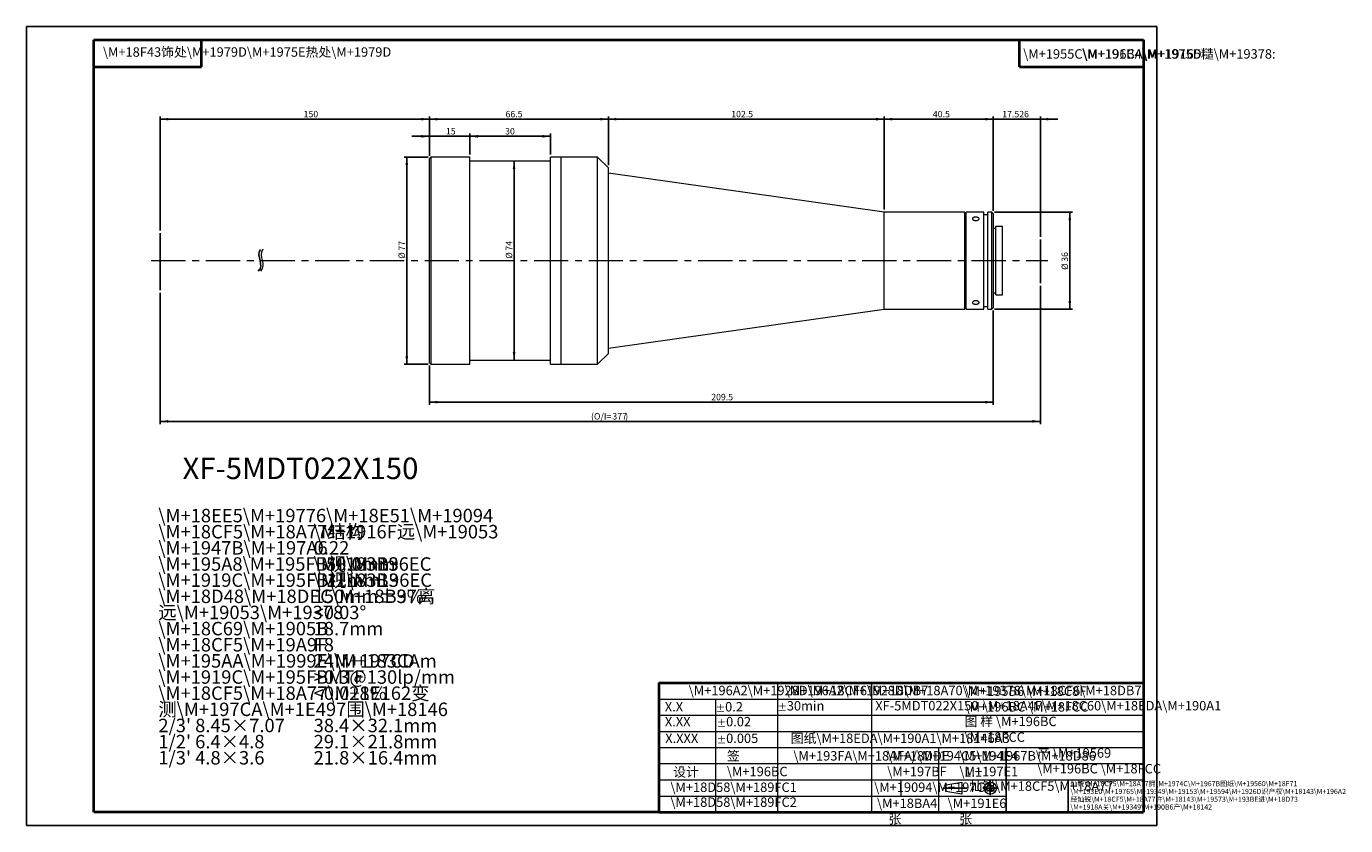
# Model space of a CAD drawing. Units: millimetres. Extents: x 0 to 490, y 0 to 297.
import ezdxf

# ---------------------------------------------------------------- set-up
doc = ezdxf.new("R2010")
doc.units = ezdxf.units.MM
doc.linetypes.add('CENTERX2', pattern=[20.32, 12.7, -2.54, 2.54, -2.54])
doc.layers.add('FORMAT', color=7, linetype='Continuous')
doc.styles.add('SLDTEXTSTYLE0', font='TXT', dxfattribs={"width": 0.7, "bigfont": 'bigfont'})
doc.styles.add('SLDTEXTSTYLE1', font='TXT', dxfattribs={"width": 0.7})
doc.styles.add('SLDTEXTSTYLE2', font='TXT', dxfattribs={"width": 0.633333, "bigfont": 'bigfont'})
doc.styles.add('SLDTEXTSTYLE3', font='TXT', dxfattribs={"width": 0.614286, "bigfont": 'bigfont'})
doc.styles.add('SLDTEXTSTYLE4', font='TXT', dxfattribs={"width": 0.557143, "bigfont": 'bigfont'})
doc.dimstyles.new('SLDDIMSTYLE0', dxfattribs={"dimtxt": 2.728516, "dimasz": 3, "dimexe": 0, "dimexo": 0.0625, "dimgap": 0.682129, "dimtad": 1, "dimdec": 1, "dimrnd": 1e-09, "dimzin": 12, "dimdsep": 46, "dimtxsty": 'SLDTEXTSTYLE1', "dimsah": 1, "dimcen": 0.09, "dimadec": 0, "dimazin": 3, "dimtfac": 1, "dimtofl": 0, "dimtmove": 0, "dimatfit": 3, "dimfxl": 0, "dimfrac": 2, "dimtolj": 1, "dimtzin": 12, "dimarcsym": 0})
doc.dimstyles.new('SLDDIMSTYLE1', dxfattribs={"dimtxt": 2.728516, "dimasz": 3, "dimexe": 0, "dimexo": 0.0625, "dimgap": 0.682129, "dimtad": 1, "dimdec": 3, "dimrnd": 1e-09, "dimzin": 12, "dimdsep": 46, "dimtxsty": 'SLDTEXTSTYLE1', "dimsah": 1, "dimcen": 0.09, "dimadec": 0, "dimazin": 3, "dimtfac": 1, "dimtmove": 0, "dimatfit": 0, "dimfxl": 0, "dimfrac": 2, "dimtolj": 1, "dimtzin": 12, "dimarcsym": 0})
doc.dimstyles.new('SLDDIMSTYLE2', dxfattribs={"dimtxt": 2.728516, "dimasz": 3, "dimexe": 0, "dimexo": 0.0625, "dimgap": 0.682129, "dimtad": 1, "dimdec": 1, "dimrnd": 1e-09, "dimzin": 12, "dimdsep": 46, "dimtxsty": 'SLDTEXTSTYLE1', "dimsah": 1, "dimcen": 0.09, "dimadec": 0, "dimazin": 3, "dimtfac": 1, "dimtmove": 0, "dimatfit": 0, "dimfxl": 0, "dimfrac": 2, "dimtolj": 1, "dimtzin": 12, "dimarcsym": 0})

# ---------------------------------------------------------------- blocks, each defined once
blk = doc.blocks.new('SW_NOTE_0')
at = {"layer": 'FORMAT', "color": 0, "char_height": 5, "attachment_point": 1}
for s, insert, style in [('\\M+1916F远\\M+19053', (0, 6.45), 'SLDTEXTSTYLE0'), ('0.22', (0, 0.45), 'SLDTEXTSTYLE1'), ('\\M+183B3', (0, -5.56), 'SLDTEXTSTYLE0'), ('50.0mm', (4.61, -5.55), 'SLDTEXTSTYLE1'), ('\\M+183B3', (0, -11.57), 'SLDTEXTSTYLE0'), ('11mm', (4.61, -11.56), 'SLDTEXTSTYLE1'), ('150mm±3%', (0, -17.57), 'SLDTEXTSTYLE1'), ('<0.03°', (0, -23.57), 'SLDTEXTSTYLE1'), ('18.7mm', (0, -29.57), 'SLDTEXTSTYLE1'), ('F8', (0, -35.57), 'SLDTEXTSTYLE1'), ('24\\M+183CAm', (0, -41.57), 'SLDTEXTSTYLE0'), ('>0.3@130lp/mm', (0, -47.57), 'SLDTEXTSTYLE1'), ('<0.028%', (0, -53.57), 'SLDTEXTSTYLE1'), ('38.4×32.1mm', (0, -65.57), 'SLDTEXTSTYLE1'), ('29.1×21.8mm', (0, -71.57), 'SLDTEXTSTYLE1'), ('21.8×16.4mm', (0, -77.57), 'SLDTEXTSTYLE1')]:
    blk.add_mtext(s, dxfattribs=dict(at, insert=insert, style=style))
blk = doc.blocks.new('SW_NOTE_1')
at = {"layer": 'FORMAT', "color": 0, "char_height": 5, "attachment_point": 1}
for s, insert, style in [('\\M+18EE5\\M+19776\\M+18E51\\M+19094', (0, 6.45), 'SLDTEXTSTYLE0'), ('\\M+18CF5\\M+18A77结构', (0, 0.45), 'SLDTEXTSTYLE0'), ('\\M+1947B\\M+197A6', (0, -5.55), 'SLDTEXTSTYLE0'), ('\\M+195A8\\M+195FB视\\M+196EC', (0, -11.55), 'SLDTEXTSTYLE0'), ('\\M+1919C\\M+195FB视\\M+196EC', (0, -17.55), 'SLDTEXTSTYLE0'), ('\\M+18D48\\M+18DEC\\M+18B97离', (0, -23.55), 'SLDTEXTSTYLE0'), ('远\\M+19053\\M+19378', (0, -29.55), 'SLDTEXTSTYLE0'), ('\\M+18C69\\M+1905B', (0, -35.55), 'SLDTEXTSTYLE0'), ('\\M+18CF5\\M+19A9F', (0, -41.55), 'SLDTEXTSTYLE0'), ('\\M+195AA\\M+1999E\\M+197CD', (0, -47.55), 'SLDTEXTSTYLE0'), ('\\M+1919C\\M+195FBMTF', (0, -53.55), 'SLDTEXTSTYLE0'), ('\\M+18CF5\\M+18A77\\M+1E162变', (0, -59.55), 'SLDTEXTSTYLE0'), ('测\\M+197CA\\M+1E497围\\M+18146', (0, -65.55), 'SLDTEXTSTYLE0'), ("2/3' 8.45×7.07", (0, -71.55), 'SLDTEXTSTYLE1'), ("1/2' 6.4×4.8", (0, -77.55), 'SLDTEXTSTYLE1'), ("1/3' 4.8×3.6", (0, -83.55), 'SLDTEXTSTYLE1')]:
    blk.add_mtext(s, dxfattribs=dict(at, insert=insert, style=style))
blk = doc.blocks.new('SW_NOTE_2')
at = {"layer": 'FORMAT', "color": 0, "char_height": 1.9, "attachment_point": 1, "style": 'SLDTEXTSTYLE0'}
for s, insert in [('灿锐\\M+18CF5\\M+18A77拥\\M+1974C\\M+1967B图纸\\M+19560\\M+18F71', (0, 2.45)), ('\\M+193E0\\M+19765\\M+19349\\M+19153\\M+19594\\M+1926D识产权\\M+18143\\M+196A2', (0, -0.45)), ('经灿锐\\M+18CF5\\M+18A77许\\M+18143\\M+19573\\M+193BE进\\M+18D73', (0, -3.35)), ('\\M+1918A关\\M+19349\\M+190B6产\\M+18142', (0, -6.25))]:
    blk.add_mtext(s, dxfattribs=dict(at, insert=insert))
blk = doc.blocks.new('SW_NOTE_3')
at = {"layer": 'FORMAT', "color": 0, "attachment_point": 1, "style": 'SLDTEXTSTYLE1'}
for s, insert, char_height in [('±', (0, 3.41), 2.65), ('30min', (3.53, 4.43), 3.5)]:
    blk.add_mtext(s, dxfattribs=dict(at, insert=insert, char_height=char_height))
blk = doc.blocks.new('SW_NOTE_4')
at = {"layer": 'FORMAT', "color": 0, "attachment_point": 1, "style": 'SLDTEXTSTYLE1'}
for s, insert, char_height in [('±', (0, 3.41), 2.65), ('0.005', (3.53, 4.43), 3.5)]:
    blk.add_mtext(s, dxfattribs=dict(at, insert=insert, char_height=char_height))
blk = doc.blocks.new('SW_NOTE_5')
at = {"layer": 'FORMAT', "color": 0, "attachment_point": 1, "style": 'SLDTEXTSTYLE1'}
for s, insert, char_height in [('±', (0, 3.41), 2.65), ('0.02', (3.53, 4.43), 3.5)]:
    blk.add_mtext(s, dxfattribs=dict(at, insert=insert, char_height=char_height))
blk = doc.blocks.new('SW_NOTE_6')
at = {"layer": 'FORMAT', "color": 0, "attachment_point": 1, "style": 'SLDTEXTSTYLE1'}
for s, insert, char_height in [('±', (0, 3.41), 2.65), ('0.2', (3.53, 4.43), 3.5)]:
    blk.add_mtext(s, dxfattribs=dict(at, insert=insert, char_height=char_height))
blk = doc.blocks.new('_D')
at = {"layer": 'FORMAT', "color": 7}
for p, q in [((49.73, 221.12), (49.73, 263.52)), ((149.73, 262.52), (49.73, 262.52)), ((149.73, 248.95), (149.73, 263.52))]:
    blk.add_line(p, q, dxfattribs=at)
for points in [[(49.73, 262.52), (52.73, 262.02), (52.73, 263.02)], [(149.73, 262.52), (146.73, 263.02), (146.73, 262.02)]]:
    blk.add_solid(points, dxfattribs=at)
at = {"layer": 'FORMAT', "color": 7, "insert": (102.99, 265.59), "char_height": 2.381, "attachment_point": 1, "style": 'SLDTEXTSTYLE1'}
blk.add_mtext('150', dxfattribs=at)
blk = doc.blocks.new('_D_1')
at = {"layer": 'FORMAT', "color": 7}
for p, q in [((359.2, 262.52), (352.7, 262.52)), ((359.2, 228.45), (359.2, 263.52)), ((359.2, 262.52), (376.72, 262.52)), ((376.72, 218.83), (376.72, 263.52)), ((376.72, 262.52), (383.22, 262.52))]:
    blk.add_line(p, q, dxfattribs=at)
for points in [[(359.2, 262.52), (356.2, 263.02), (356.2, 262.02)], [(376.72, 262.52), (379.72, 262.02), (379.72, 263.02)]]:
    blk.add_solid(points, dxfattribs=at)
at = {"layer": 'FORMAT', "color": 7, "insert": (362.54, 265.59), "char_height": 2.381, "attachment_point": 1, "style": 'SLDTEXTSTYLE1'}
blk.add_mtext('17.526', dxfattribs=at)
blk = doc.blocks.new('_D_2')
at = {"layer": 'FORMAT', "color": 7}
for p, q in [((49.73, 197.96), (49.73, 149.22)), ((376.72, 200.6), (376.72, 149.22)), ((49.73, 150.22), (376.72, 150.22))]:
    blk.add_line(p, q, dxfattribs=at)
for points in [[(49.73, 150.22), (52.73, 149.72), (52.73, 150.72)], [(376.72, 150.22), (373.72, 150.72), (373.72, 149.72)]]:
    blk.add_solid(points, dxfattribs=at)
at = {"layer": 'FORMAT', "color": 7, "attachment_point": 1, "style": 'SLDTEXTSTYLE1'}
for s, insert, char_height in [('(O/I=', (209.76, 153.29), 2.381), ('377', (217.7, 153.29), 2.381), (')', (222.46, 153.29), 2.38)]:
    blk.add_mtext(s, dxfattribs=dict(at, insert=insert, char_height=char_height))
blk = doc.blocks.new('_D_3')
at = {"layer": 'FORMAT', "color": 7}
for p, q in [((149.23, 248.45), (140.32, 248.45)), ((141.32, 248.45), (141.32, 171.45)), ((149.23, 171.45), (140.32, 171.45))]:
    blk.add_line(p, q, dxfattribs=at)
for points in [[(141.32, 248.45), (140.82, 245.45), (141.82, 245.45)], [(141.32, 171.45), (141.82, 174.45), (140.82, 174.45)]]:
    blk.add_solid(points, dxfattribs=at)
at = {"layer": 'FORMAT', "color": 7, "char_height": 2.381, "attachment_point": 1, "rotation": 90, "style": 'SLDTEXTSTYLE1'}
for s, insert in [('77', (138.25, 213.67)), ('%%c', (138.25, 210.65))]:
    blk.add_mtext(s, dxfattribs=dict(at, insert=insert))
blk = doc.blocks.new('_D_4')
at = {"layer": 'FORMAT', "color": 7}
blk.add_line((181.18, 246.95), (181.18, 172.95), dxfattribs=at)
for points in [[(181.18, 246.95), (180.68, 243.95), (181.68, 243.95)], [(181.18, 172.95), (181.68, 175.95), (180.68, 175.95)]]:
    blk.add_solid(points, dxfattribs=at)
at = {"layer": 'FORMAT', "color": 7, "char_height": 2.381, "attachment_point": 1, "rotation": 90, "style": 'SLDTEXTSTYLE1'}
for s, insert in [('74', (178.11, 213.67)), ('%%c', (178.11, 210.65))]:
    blk.add_mtext(s, dxfattribs=dict(at, insert=insert))
blk = doc.blocks.new('_D_5')
at = {"layer": 'FORMAT', "color": 7}
for p, q in [((359.7, 227.95), (388.65, 227.95)), ((387.65, 227.95), (387.65, 191.95)), ((359.7, 191.95), (388.65, 191.95))]:
    blk.add_line(p, q, dxfattribs=at)
for points in [[(387.65, 227.95), (387.15, 224.95), (388.15, 224.95)], [(387.65, 191.95), (388.15, 194.95), (387.15, 194.95)]]:
    blk.add_solid(points, dxfattribs=at)
at = {"layer": 'FORMAT', "color": 7, "char_height": 2.381, "attachment_point": 1, "rotation": 90, "style": 'SLDTEXTSTYLE1'}
for s, insert in [('36', (384.58, 209.53)), ('%%c', (384.58, 206.52))]:
    blk.add_mtext(s, dxfattribs=dict(at, insert=insert))
blk = doc.blocks.new('_D_6')
at = {"layer": 'FORMAT', "color": 7}
for p, q in [((149.73, 248.95), (149.73, 263.52)), ((149.73, 262.52), (216.23, 262.52)), ((216.23, 245.45), (216.23, 263.52))]:
    blk.add_line(p, q, dxfattribs=at)
for points in [[(149.73, 262.52), (152.73, 262.02), (152.73, 263.02)], [(216.23, 262.52), (213.23, 263.02), (213.23, 262.02)]]:
    blk.add_solid(points, dxfattribs=at)
at = {"layer": 'FORMAT', "color": 7, "insert": (178, 265.59), "char_height": 2.381, "attachment_point": 1, "style": 'SLDTEXTSTYLE1'}
blk.add_mtext('66.5', dxfattribs=at)
blk = doc.blocks.new('_D_7')
at = {"layer": 'FORMAT', "color": 7}
for p, q in [((149.73, 256.15), (143.23, 256.15)), ((149.73, 248.95), (149.73, 257.15)), ((149.73, 256.15), (164.73, 256.15)), ((164.73, 249.45), (164.73, 257.15)), ((164.73, 256.15), (171.23, 256.15))]:
    blk.add_line(p, q, dxfattribs=at)
for points in [[(149.73, 256.15), (146.73, 256.65), (146.73, 255.65)], [(164.73, 256.15), (167.73, 255.65), (167.73, 256.65)]]:
    blk.add_solid(points, dxfattribs=at)
at = {"layer": 'FORMAT', "color": 7, "insert": (155.86, 259.22), "char_height": 2.381, "attachment_point": 1, "style": 'SLDTEXTSTYLE1'}
blk.add_mtext('15', dxfattribs=at)
blk = doc.blocks.new('_D_8')
at = {"layer": 'FORMAT', "color": 7}
for p, q in [((164.73, 249.45), (164.73, 257.15)), ((164.73, 256.15), (194.73, 256.15)), ((194.73, 249.45), (194.73, 257.15))]:
    blk.add_line(p, q, dxfattribs=at)
for points in [[(164.73, 256.15), (167.73, 255.65), (167.73, 256.65)], [(194.73, 256.15), (191.73, 256.65), (191.73, 255.65)]]:
    blk.add_solid(points, dxfattribs=at)
at = {"layer": 'FORMAT', "color": 7, "insert": (177.85, 259.22), "char_height": 2.381, "attachment_point": 1, "style": 'SLDTEXTSTYLE1'}
blk.add_mtext('30', dxfattribs=at)
blk = doc.blocks.new('_D_9')
at = {"layer": 'FORMAT', "color": 7}
for p, q in [((216.23, 245.45), (216.23, 263.52)), ((216.23, 262.52), (318.7, 262.52)), ((318.7, 228.95), (318.7, 263.52))]:
    blk.add_line(p, q, dxfattribs=at)
for points in [[(216.23, 262.52), (219.23, 262.02), (219.23, 263.02)], [(318.7, 262.52), (315.7, 263.02), (315.7, 262.02)]]:
    blk.add_solid(points, dxfattribs=at)
at = {"layer": 'FORMAT', "color": 7, "insert": (261.86, 265.59), "char_height": 2.381, "attachment_point": 1, "style": 'SLDTEXTSTYLE1'}
blk.add_mtext('102.5', dxfattribs=at)
blk = doc.blocks.new('_D_10')
at = {"layer": 'FORMAT', "color": 7}
for p, q in [((318.7, 228.95), (318.7, 263.52)), ((318.7, 262.52), (359.2, 262.52)), ((359.2, 228.45), (359.2, 263.52))]:
    blk.add_line(p, q, dxfattribs=at)
for points in [[(318.7, 262.52), (321.7, 262.02), (321.7, 263.02)], [(359.2, 262.52), (356.2, 263.02), (356.2, 262.02)]]:
    blk.add_solid(points, dxfattribs=at)
at = {"layer": 'FORMAT', "color": 7, "insert": (336.76, 265.59), "char_height": 2.381, "attachment_point": 1, "style": 'SLDTEXTSTYLE1'}
blk.add_mtext('40.5', dxfattribs=at)
blk = doc.blocks.new('_D_11')
at = {"layer": 'FORMAT', "color": 7}
for p, q in [((359.2, 191.45), (359.2, 156.37)), ((149.73, 170.95), (149.73, 156.37)), ((149.73, 157.37), (359.2, 157.37))]:
    blk.add_line(p, q, dxfattribs=at)
for points in [[(149.73, 157.37), (152.73, 156.87), (152.73, 157.87)], [(359.2, 157.37), (356.2, 157.87), (356.2, 156.87)]]:
    blk.add_solid(points, dxfattribs=at)
at = {"layer": 'FORMAT', "color": 7, "insert": (254.43, 160.44), "char_height": 2.381, "attachment_point": 1, "style": 'SLDTEXTSTYLE1'}
blk.add_mtext('209.5', dxfattribs=at)

msp = doc.modelspace()

# ---------------------------------------------------------------- linework, layer by layer
at = {"color": 7, "linetype": 'Continuous', "lineweight": 15}
for p, q in [((150.2283, 248.4459), (149.7283, 247.9459)), ((149.7283, 171.9459), (149.7283, 247.9459)), ((164.7283, 248.4459), (150.2283, 248.4459)), ((150.2283, 248.4459), (150.2283, 171.4459)), ((164.7283, 207.1289), (164.7283, 248.4459)), ((194.7283, 246.9459), (164.7283, 246.9459)), ((198.7283, 248.4459), (194.7283, 248.4459)), ((194.7283, 207.1289), (194.7283, 248.4459)), ((212.2283, 248.4459), (198.7283, 248.4459)), ((198.7283, 209.9459), (198.7283, 248.4459)), ((198.7283, 207.1289), (198.7283, 248.4459)), ((216.2283, 244.4459), (212.2283, 248.4459)), ((212.2283, 209.9459), (212.2283, 248.4459)), ((216.2283, 209.9459), (216.2283, 244.4459)), ((318.6983, 227.9459), (216.2283, 242.4459)), ((348.6983, 227.9459), (318.6983, 227.9459)), ((318.6983, 209.9459), (318.6983, 227.9459)), ((348.6983, 209.9459), (348.6983, 227.9459)), ((355.6983, 227.9459), (349.1983, 227.9459)), ((349.1983, 191.9459), (349.1983, 227.9459)), ((355.6983, 191.9459), (355.6983, 227.9459)), ((357.1983, 226.9459), (355.6983, 226.9459)), ((358.6983, 227.9459), (357.1983, 227.9459)), ((357.1983, 191.9459), (357.1983, 227.9459)), ((359.1983, 227.4459), (358.6983, 227.9459)), ((358.6983, 191.9459), (358.6983, 227.9459)), ((359.1983, 227.4459), (359.1983, 192.4459)), ((349.1983, 225.4459), (348.6983, 225.4459)), ((360.1983, 221.9459), (359.1983, 221.9459)), ((362.6983, 222.6459), (360.1983, 222.6459)), ((360.1983, 197.2459), (360.1983, 222.6459)), ((362.6983, 197.2459), (362.6983, 222.6459)), ((164.7283, 171.4459), (164.7283, 207.1289)), ((194.7283, 171.4459), (194.7283, 207.1289)), ((198.7283, 171.4459), (198.7283, 209.9459)), ((198.7283, 171.4459), (198.7283, 207.1289)), ((212.2283, 171.4459), (212.2283, 209.9459)), ((216.2283, 175.4459), (216.2283, 209.9459)), ((318.6983, 191.9459), (318.6983, 209.9459)), ((348.6983, 191.9459), (348.6983, 209.9459)), ((359.1983, 197.9459), (360.1983, 197.9459)), ((360.1983, 197.2459), (362.6983, 197.2459)), ((216.2283, 177.4459), (318.6983, 191.9459)), ((318.6983, 191.9459), (348.6983, 191.9459)), ((348.6983, 194.4459), (349.1983, 194.4459)), ((349.1983, 191.9459), (355.6983, 191.9459)), ((355.6983, 192.9459), (357.1983, 192.9459)), ((357.1983, 191.9459), (358.6983, 191.9459)), ((358.6983, 191.9459), (359.1983, 192.4459)), ((149.7283, 171.9459), (150.2283, 171.4459)), ((164.7283, 172.9459), (194.7283, 172.9459)), ((212.2283, 171.4459), (216.2283, 175.4459)), ((150.2283, 171.4459), (164.7283, 171.4459)), ((194.7283, 171.4459), (198.7283, 171.4459)), ((198.7283, 171.4459), (212.2283, 171.4459))]:
    msp.add_line(p, q, dxfattribs=at)
for points, knots in [([(352.6983, 224.8717), (352.5579, 224.8795), (352.2772, 224.895), (351.9034, 225.0143), (351.6189, 225.1858), (351.4557, 225.3934), (351.4328, 225.6082), (351.5521, 225.806), (351.8002, 225.9671), (352.1497, 226.0776), (352.5612, 226.129), (352.9877, 226.1176), (353.3814, 226.0445), (353.6985, 225.9147), (353.9033, 225.7383), (353.9722, 225.5315), (353.8976, 225.3166), (353.6884, 225.1188), (353.3678, 224.9653), (353.0182, 224.8832), (352.7881, 224.8749), (352.6983, 224.8717)], [0, 0, 0, 0, 0.05360082, 0.10719798, 0.16087621, 0.21460835, 0.26825204, 0.32180383, 0.37540419, 0.42911597, 0.48283022, 0.5364318, 0.58998397, 0.64362298, 0.69735407, 0.75103602, 0.8046057, 0.85817398, 0.91185553, 0.96558699, 1, 1, 1, 1]), ([(352.6983, 193.7701), (352.5579, 193.7761), (352.2772, 193.7882), (351.9034, 193.8837), (351.6189, 194.0289), (351.4557, 194.2174), (351.4328, 194.4294), (351.5521, 194.6416), (351.8002, 194.8281), (352.1497, 194.9639), (352.5612, 195.0293), (352.9877, 195.0147), (353.3814, 194.9225), (353.6985, 194.766), (353.9033, 194.567), (353.9722, 194.3516), (353.8976, 194.146), (353.6884, 193.9711), (353.3678, 193.844), (353.0182, 193.7791), (352.7881, 193.7726), (352.6983, 193.7701)], [0, 0, 0, 0, 0.0536008, 0.10719797, 0.16087623, 0.21460835, 0.268252, 0.32180379, 0.37540413, 0.42911595, 0.48283019, 0.53643176, 0.58998388, 0.64362297, 0.69735401, 0.75103597, 0.80460564, 0.85817402, 0.91185558, 0.965587, 1, 1, 1, 1])]:
    msp.add_open_spline(points, degree=3, knots=knots, dxfattribs=at)
at = {"color": 7, "linetype": 'Continuous', "lineweight": 0}
msp.add_open_spline([(87.7939, 214.1727), (85.8891, 211.4315), (89.4759, 208.5357), (86.9373, 206.0348)], degree=3, dxfattribs=at)
at = {"layer": 'FORMAT'}
for p, q in [((0, 297), (420, 297)), ((0, 297), (0, 0)), ((420, 297), (420, 0)), ((358.1108, 16.6769), (358.1108, 11.2558)), ((340.4102, 13.9375), (349.3793, 13.9375)), ((355.3193, 13.9375), (360.865, 13.9375)), ((0, 0), (420, 0))]:
    msp.add_line(p, q, dxfattribs=at)
at = {"layer": 'FORMAT', "color": 7, "lineweight": 40}
for p, q in [((25, 292), (415, 292)), ((415, 292), (415, 5)), ((369, 282), (415, 282)), ((235, 53), (415, 53)), ((235, 5), (415, 5))]:
    msp.add_line(p, q, dxfattribs=at)
at = {"layer": 'FORMAT', "lineweight": 40}
for p, q in [((25, 5), (25, 292)), ((65, 282), (65, 292)), ((369, 282), (369, 292)), ((25, 282), (65, 282)), ((235, 53), (235, 5)), ((235, 5), (25, 5))]:
    msp.add_line(p, q, dxfattribs=at)
at = {"layer": 'FORMAT', "color": 7}
for p, q in [((49.7283, 220.1157), (49.7283, 198.9615)), ((376.7243, 217.8337), (376.7243, 201.6033))]:
    msp.add_line(p, q, dxfattribs=at)
at = {"layer": 'FORMAT', "color": 7, "linetype": 'CENTERX2', "lineweight": 0}
msp.add_line((46.3712, 209.9459), (379.5408, 209.9459), dxfattribs=at)
at = {"layer": 'FORMAT', "color": 1, "lineweight": 0}
for p, q in [((279, 53), (279, 5)), ((314, 53), (314, 5)), ((235, 47), (415, 47)), ((256, 47), (256, 5)), ((235, 41), (415, 41)), ((235, 35), (415, 35)), ((235, 29), (415, 29)), ((339, 5), (339, 29)), ((415, 23), (235, 23)), ((235, 17), (415, 17)), ((325, 11), (325, 17)), ((235, 11), (364.1876, 11))]:
    msp.add_line(p, q, dxfattribs=at)
at = {"layer": 'FORMAT', "color": 1}
for p, q in [((364, 29), (364, 5)), ((387, 17), (387, 5))]:
    msp.add_line(p, q, dxfattribs=at)
at = {"layer": 'FORMAT', "lineweight": 15}
for p, q in [((341.6026, 15.1875), (347.4804, 16.1875)), ((341.6026, 12.6875), (341.6026, 15.1875)), ((347.4804, 16.1875), (347.4804, 11.6875)), ((347.4804, 11.6875), (341.6026, 12.6875))]:
    msp.add_line(p, q, dxfattribs=at)
for radius in [2.25, 1.25]:
    msp.add_circle((358.1108, 13.9375), radius, dxfattribs=at)
at = {"layer": 'FORMAT', "color": 7}
msp.add_open_spline([(86.9917, 214.1241), (85.0869, 211.3829), (88.6737, 208.4871), (86.1351, 205.9862)], degree=3, dxfattribs=at)

# ---------------------------------------------------------------- block references
at = {"layer": 'FORMAT'}
for name, p in [('SW_NOTE_1', (49.0325, 111.2652)), ('SW_NOTE_0', (106.711, 105.279)), ('SW_NOTE_6', (256.0563, 41.4896)), ('SW_NOTE_3', (278.9776, 41.8431)), ('SW_NOTE_5', (256.4218, 35.9573)), ('SW_NOTE_4', (256.4346, 29.7724)), ('SW_NOTE_2', (387.8725, 14.1057))]:
    msp.add_blockref(name, p, dxfattribs=at)

# ---------------------------------------------------------------- texts
at = {"layer": 'FORMAT', "color": 7, "char_height": 3.5}
for s, insert, attachment_point, style in [('\\M+18F43饰处\\M+1979D\\M+1975E热处\\M+1979D', (28.4443, 289.2201), 1, 'SLDTEXTSTYLE0'), ('\\M+1955C\\M+196CA\\M+19165糙\\M+19378:', (370.3346, 288.5128), 1, 'SLDTEXTSTYLE0'), ('\\M+191B4\\M+1975D', (392.1979, 288.5128), 1, 'SLDTEXTSTYLE0'), ('\\M+195B6 \\M+18C8F \\M+196BC \\M+18FCC', (348.5346, 51.7213), 1, 'SLDTEXTSTYLE3'), ('图 样 \\M+196BC \\M+18FCC', (348.5346, 40.4667), 1, 'SLDTEXTSTYLE3'), ('\\M+18DDE \\M+197BF', (319.8148, 27.6828), 1, 'SLDTEXTSTYLE2'), ('\\M+194E4 \\M+197E1', (346.6576, 27.6828), 1, 'SLDTEXTSTYLE2'), ('产 \\M+19569 \\M+196BC \\M+18FCC', (375.5223, 28.7406), 1, 'SLDTEXTSTYLE3'), ('设计', (240.2854, 21.6828), 1, 'SLDTEXTSTYLE0'), ('\\M+19094\\M+197CA', (314.9725, 16.0165), 1, 'SLDTEXTSTYLE0'), ('灿锐\\M+18CF5\\M+18A77', (377.0992, 16.4331), 2, 'SLDTEXTSTYLE0'), ('\\M+18D58\\M+189FC2', (239.267, 10.4744), 1, 'SLDTEXTSTYLE0'), ('\\M+18BA4     张', (316.016, 10.048), 1, 'SLDTEXTSTYLE4'), ('\\M+191E6     张', (342.2773, 10.048), 1, 'SLDTEXTSTYLE4')]:
    msp.add_mtext(s, dxfattribs=dict(at, insert=insert, attachment_point=attachment_point, style=style))
at = {"layer": 'FORMAT', "attachment_point": 1}
for s, insert, char_height, style in [('XF-5MDT022X150', (58.0095, 136.765), 8, 'SLDTEXTSTYLE1'), ('\\M+196A2\\M+1928D\\M+18CF6\\M+18DB7', (246.0734, 51.954), 3.5, 'SLDTEXTSTYLE0'), ('\\M+196A2\\M+1928D\\M+18A70\\M+19378\\M+18CF6\\M+18DB7', (281.7359, 51.954), 3.5, 'SLDTEXTSTYLE0'), ('X.X', (237.1706, 45.9226), 3.5, 'SLDTEXTSTYLE1'), ('XF-5MDT022X150-\\M+18A4F\\M+18C60\\M+18EDA\\M+190A1', (315.374, 46.3163), 3.5, 'SLDTEXTSTYLE0'), ('X.XX', (237.204, 40.3903), 3.5, 'SLDTEXTSTYLE1'), ('图纸\\M+18EDA\\M+190A1\\M+18146A3', (283.962, 34.2053), 3.5, 'SLDTEXTSTYLE0'), ('X.XXX', (237.3332, 34.2053), 3.5, 'SLDTEXTSTYLE1'), ('签 \\M+196BC', (260.2584, 27.6828), 3.5, 'SLDTEXTSTYLE2'), ('\\M+193FA\\M+18AFA/\\M+194C5\\M+1967B\\M+18D86', (284.9549, 27.6828), 3.5, 'SLDTEXTSTYLE0'), ('1:1', (348.4482, 21.6548), 3.5, 'SLDTEXTSTYLE1'), ('\\M+18D58\\M+189FC1', (239.267, 16.0165), 3.5, 'SLDTEXTSTYLE0')]:
    msp.add_mtext(s, dxfattribs=dict(at, insert=insert, char_height=char_height, style=style))

# ---------------------------------------------------------------- dimensions: what is measured, and where the dimension line sits
at = {"layer": 'FORMAT', "color": 7}
for base, p1, p2, dimstyle, picture, middle in [((49.7283, 262.5222), (149.7283, 247.9459), (49.7283, 220.1157), 'SLDDIMSTYLE0', '_D', (105.3754, 262.5222)), ((216.2283, 262.5222), (149.7283, 247.9459), (216.2283, 244.4459), 'SLDDIMSTYLE0', '_D_6', (181.1783, 262.5222)), ((318.6983, 262.5222), (216.2283, 244.4459), (318.6983, 227.9459), 'SLDDIMSTYLE0', '_D_9', (265.8307, 262.5222)), ((359.1983, 262.5222), (318.6983, 227.9459), (359.1983, 227.4459), 'SLDDIMSTYLE0', '_D_10', (339.9377, 262.5222)), ((376.7243, 262.5222), (359.1983, 227.4459), (376.7243, 217.8337), 'SLDDIMSTYLE1', '_D_1', (367.2991, 262.5222)), ((164.7283, 256.1459), (149.7283, 247.9459), (164.7283, 248.4459), 'SLDDIMSTYLE2', '_D_7', (157.447, 256.1459)), ((194.7283, 256.1459), (164.7283, 248.4459), (194.7283, 248.4459), 'SLDDIMSTYLE0', '_D_8', (179.4378, 256.1459)), ((359.1983, 157.3695), (149.7283, 171.9459), (359.1983, 192.4459), 'SLDDIMSTYLE0', '_D_11', (258.4034, 157.3695))]:
    dim = msp.add_linear_dim(base=base, p1=p1, p2=p2, dimstyle=dimstyle, dxfattribs=at)
    dim.commit()
    dim.dimension.update_dxf_attribs({"geometry": picture, "text_midpoint": middle, "dimtype": 160})
for base, p1, p2, picture, middle in [((141.3218, 171.4459), (150.2283, 248.4459), (150.2283, 171.4459), '_D_3', (141.3218, 213.7466)), ((181.1783, 172.9459), (194.7283, 246.9459), (194.7283, 172.9459), '_D_4', (181.1783, 213.7466)), ((387.6527, 191.9459), (358.6983, 227.9459), (358.6983, 191.9459), '_D_5', (387.6527, 209.6135))]:
    dim = msp.add_linear_dim(base=base, p1=p1, p2=p2, angle=90, text='%%c<>', dimstyle='SLDDIMSTYLE0', dxfattribs=at)
    dim.commit()
    dim.dimension.update_dxf_attribs({"geometry": picture, "text_midpoint": middle, "dimtype": 160})
dim = msp.add_linear_dim(base=(376.7243, 150.2242), p1=(49.7283, 198.9615), p2=(376.7243, 201.6033), text='(O/I=<>)', dimstyle='SLDDIMSTYLE0', dxfattribs=at)
dim.commit()
dim.dimension.update_dxf_attribs({"geometry": '_D_2', "text_midpoint": (216.9066, 150.2242), "dimtype": 160})

doc.saveas('drawing.dxf')
